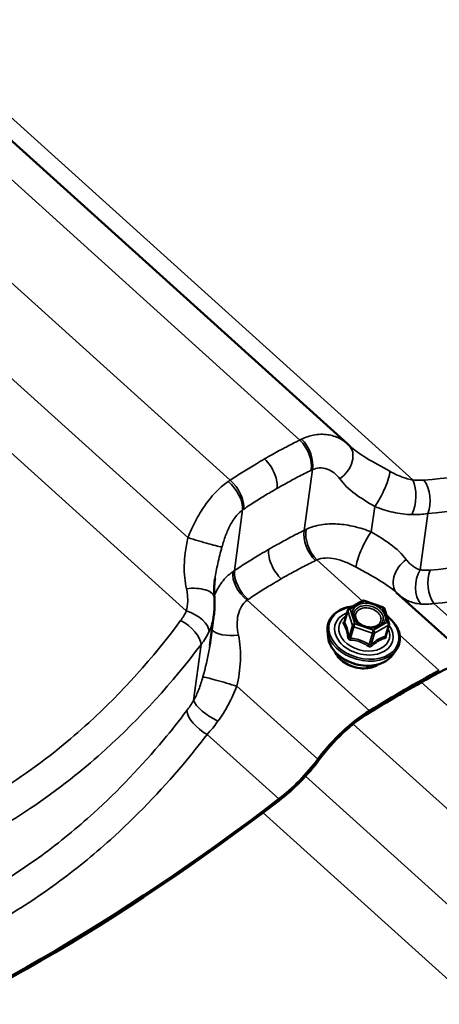
# Model space of a CAD drawing. Units: inches. Extents: x 0.6 to 33.4, y 0.6 to 21.4.
# Drawn here: x 27.1 to 27.5, y 17 to 17.8 of the extents above; entities that cross this region are included whole.
import ezdxf

# ---------------------------------------------------------------- set-up
doc = ezdxf.new("R2010")
doc.units = ezdxf.units.IN
doc.header["$LTSCALE"] = 2
doc.header["$MEASUREMENT"] = 0
doc.layers.add('Visible (ANSI)', color=7, linetype='Continuous', lineweight=50)
doc.layers.add('Visible Narrow (ANSI)', color=7, linetype='Continuous', lineweight=35)

msp = doc.modelspace()

# ---------------------------------------------------------------- linework, layer by layer
at = {"layer": 'Visible (ANSI)'}
for p, q in [((26.656817, 18.153946), (27.401025, 17.482584)), ((27.401958, 17.348765), (27.413225, 17.35527)), ((27.414716, 17.355412), (27.429743, 17.35019)), ((27.506673, 17.302459), (27.440483, 17.362171)), ((27.401126, 17.347697), (27.398454, 17.338272)), ((27.430867, 17.34904), (27.434627, 17.337313)), ((27.289334, 17.319265), (27.292664, 17.343991)), ((27.434644, 17.336273), (27.431973, 17.326847)), ((27.385232, 17.325669), (27.384718, 17.33072)), ((27.437121, 17.310962), (27.440208, 17.314992))]:
    msp.add_line(p, q, dxfattribs=at)
for centre, start, end in [((27.414125, 17.353712), 70.839699, 120), ((27.402858, 17.347206), 120, 164.175512), ((27.429153, 17.34849), 17.776565, 70.839699), ((27.432912, 17.336763), 344.175512, 17.776565)]:
    msp.add_arc(centre, 0.0018, start, end, dxfattribs=at)
for centre, major_axis, ratio, start_param, end_param in [((27.357079, 17.433932), (0.04404, 0.048567), 0.8644094, 6.2584391, 6.28541), ((27.460433, 17.251202), (0.044499, 0.049327), 0.399468, 6.2591942, 7.135885), ((27.239291, 16.549133), (-0.726009, -0.804784), 0.399468, 3.9942923, 4.0679422), ((27.239291, 16.549133), (0.72775, 0.806715), 0.399468, 0.8526997, 0.9263495), ((27.407459, 17.220617), (0.04624, 0.051257), 0.399468, 0.9263495, 1.8030403), ((27.407459, 17.220617), (-0.044499, -0.049327), 0.399468, 4.0679422, 4.944633), ((27.346321, 17.232973), (-0.047982, -0.053188), 0.399468, 1.134734, 1.8030403), ((27.346321, 17.232973), (0.04624, 0.051257), 0.399468, 4.2763267, 4.944633), ((27.360632, 17.798824), (-0.729492, -0.808645), 0.399468, 0.6443152, 1.134734), ((27.360632, 17.798824), (0.72775, 0.806715), 0.399468, 3.7859079, 4.2763267)]:
    msp.add_ellipse(centre, major_axis=major_axis, ratio=ratio, start_param=start_param, end_param=end_param, dxfattribs=at)
for points, knots in [([(27.402904, 17.480835), (27.402851, 17.480883), (27.402799, 17.480931), (27.402694, 17.481026), (27.402643, 17.481073), (27.402541, 17.481168), (27.40249, 17.481215), (27.40239, 17.481309), (27.40234, 17.481356), (27.402241, 17.481449), (27.402193, 17.481496), (27.402144, 17.481542)], [1.23409628, 1.23409628, 1.23409628, 1.23409628, 1.24582272, 1.24582272, 1.257549161, 1.257549161, 1.269275601, 1.269275601, 1.281002042, 1.281002042, 1.292728482, 1.292728482, 1.292728482, 1.292728482]), ([(27.293531, 17.373329), (27.293383, 17.37223), (27.293257, 17.37115), (27.29305, 17.369022), (27.292969, 17.367975), (27.292853, 17.365919), (27.292818, 17.364909), (27.292794, 17.362927), (27.292805, 17.361955), (27.292871, 17.360049), (27.292926, 17.359115), (27.293004, 17.358199)], [0.75793929, 0.75793929, 0.75793929, 0.75793929, 0.86474618, 0.86474618, 0.97155307, 0.97155307, 1.07835996, 1.07835996, 1.18516686, 1.18516686, 1.29197375, 1.29197375, 1.29197375, 1.29197375]), ([(27.293004, 17.358199), (27.293084, 17.357253), (27.293143, 17.356306), (27.293222, 17.35441), (27.29324, 17.353461), (27.293237, 17.351563), (27.293215, 17.350614), (27.293129, 17.348718), (27.293065, 17.34777), (27.292896, 17.345878), (27.292791, 17.344933), (27.292664, 17.343991)], [0, 0, 0, 0, 0.05634546, 0.05634546, 0.11269091, 0.11269091, 0.16903637, 0.16903637, 0.22538182, 0.22538182, 0.28172728, 0.28172728, 0.28172728, 0.28172728]), ([(27.384718, 17.33072), (27.384478, 17.333082), (27.384737, 17.335421), (27.386226, 17.339763), (27.387444, 17.341767), (27.390716, 17.345291), (27.392783, 17.346802), (27.397574, 17.349186), (27.40031, 17.350046), (27.403984, 17.350655), (27.404755, 17.350756), (27.405535, 17.350831)], [3.8318816, 3.8318816, 3.8318816, 3.8318816, 4.1457595, 4.1457595, 4.455971, 4.455971, 4.7715784, 4.7715784, 5.0931632, 5.0931632, 5.1768488, 5.1768488, 5.1768488, 5.1768488]), ([(27.426951, 17.335474), (27.426174, 17.334933), (27.425226, 17.334482), (27.423123, 17.333863), (27.421979, 17.333683), (27.419587, 17.333608), (27.418341, 17.333711), (27.415871, 17.334196), (27.414647, 17.334577), (27.412355, 17.335576), (27.411286, 17.336194), (27.409412, 17.337592), (27.408608, 17.338372), (27.407452, 17.339844), (27.407044, 17.340525), (27.406751, 17.3412)], [1.4928568, 1.4928568, 1.4928568, 1.4928568, 1.8116951, 1.8116951, 2.116872, 2.116872, 2.4205186, 2.4205186, 2.7246669, 2.7246669, 3.0287122, 3.0287122, 3.3323459, 3.3323459, 3.579792, 3.579792, 3.579792, 3.579792]), ([(27.432714, 17.343279), (27.434405, 17.342029), (27.435944, 17.340657), (27.439242, 17.337081), (27.440793, 17.334778), (27.442914, 17.330034), (27.443493, 17.327595), (27.443611, 17.322863), (27.44317, 17.320571), (27.441723, 17.317235), (27.441037, 17.316074), (27.440208, 17.314992)], [6.1645279, 6.1645279, 6.1645279, 6.1645279, 6.3882722, 6.3882722, 6.7114698, 6.7114698, 7.0311355, 7.0311355, 7.3437533, 7.3437533, 7.5239526, 7.5239526, 7.5239526, 7.5239526]), ([(27.437121, 17.310962), (27.43576, 17.309185), (27.434008, 17.307646), (27.429846, 17.305104), (27.42741, 17.304127), (27.422108, 17.302855), (27.419235, 17.302574), (27.413366, 17.302745), (27.410372, 17.303198), (27.404565, 17.304789), (27.401753, 17.305927), (27.396589, 17.308781), (27.394238, 17.310496), (27.390245, 17.314349), (27.3886, 17.316484), (27.386227, 17.320952), (27.385483, 17.323282), (27.385236, 17.325629), (27.385234, 17.325649), (27.385232, 17.325669)], [1.2407672, 1.2407672, 1.2407672, 1.2407672, 1.5479654, 1.5479654, 1.8685735, 1.8685735, 2.195739, 2.195739, 2.5240506, 2.5240506, 2.8523137, 2.8523137, 3.1806308, 3.1806308, 3.5079944, 3.5079944, 3.8291619, 3.8291619, 3.8318816, 3.8318816, 3.8318816, 3.8318816]), ([(27.425981, 17.303812), (27.42558, 17.303536), (27.425161, 17.303277), (27.423073, 17.302111), (27.421188, 17.301429), (27.417118, 17.30059), (27.41493, 17.300439), (27.410484, 17.300684), (27.408226, 17.301081), (27.403869, 17.302382), (27.40177, 17.303286), (27.39794, 17.305514), (27.396209, 17.306837), (27.393296, 17.309779), (27.392113, 17.311396), (27.391162, 17.313302), (27.39106, 17.313519), (27.390963, 17.313737)], [1.499676, 1.499676, 1.499676, 1.499676, 1.5842709, 1.5842709, 1.9055847, 1.9055847, 2.2305347, 2.2305347, 2.5559848, 2.5559848, 2.8813861, 2.8813861, 3.206835, 3.206835, 3.5315827, 3.5315827, 3.5729728, 3.5729728, 3.5729728, 3.5729728])]:
    msp.add_open_spline(points, degree=3, knots=knots, dxfattribs=at)
msp.add_open_spline([(27.398454, 17.338272), (27.398453, 17.338268), (27.398453, 17.338266), (27.398453, 17.338266)], degree=3, dxfattribs=at)
at = {"layer": 'Visible Narrow (ANSI)'}
for p, q in [((26.66938, 18.161199), (27.454053, 17.453333)), ((26.635322, 18.141536), (27.362295, 17.485722)), ((26.578754, 18.108876), (27.305727, 17.453062)), ((26.526538, 18.078729), (27.271565, 17.406629)), ((26.485532, 18.055055), (27.270205, 17.347188)), ((27.365854, 17.412478), (27.372485, 17.461725)), ((27.309286, 17.379818), (27.315917, 17.429065)), ((27.420304, 17.411182), (27.423083, 17.431824)), ((27.459971, 17.380499), (27.466114, 17.426122)), ((27.413015, 17.355149), (27.376063, 17.388484)), ((27.418869, 17.266177), (27.319494, 17.355825)), ((27.398533, 17.337917), (27.401143, 17.347122)), ((27.401143, 17.347122), (27.404902, 17.335396)), ((27.403202, 17.348422), (27.41447, 17.354927)), ((27.406962, 17.336695), (27.403202, 17.348422)), ((27.41447, 17.354927), (27.429497, 17.349706)), ((27.429497, 17.349706), (27.433257, 17.337979)), ((27.529198, 17.300725), (27.47111, 17.353128)), ((27.404902, 17.335396), (27.402293, 17.32619)), ((27.403519, 17.325085), (27.406128, 17.33429)), ((27.406128, 17.33429), (27.421155, 17.329069)), ((27.421989, 17.331474), (27.406962, 17.336695)), ((27.433257, 17.337979), (27.421989, 17.331474)), ((27.42287, 17.329153), (27.434138, 17.335658)), ((27.434138, 17.335658), (27.431528, 17.326452)), ((27.421155, 17.329069), (27.418546, 17.319863)), ((27.420261, 17.319947), (27.42287, 17.329153)), ((27.475437, 17.298837), (27.443281, 17.327846)), ((27.276123, 17.274354), (27.282266, 17.319978)), ((27.37689, 17.226795), (27.3113, 17.285965)), ((27.460849, 17.289258), (28.488427, 16.362263)), ((27.405623, 17.255387), (28.431859, 16.329603)), ((27.34535, 17.194581), (27.287262, 17.246983)), ((27.366899, 17.213069), (28.397697, 16.283169)), ((27.332512, 17.183423), (28.396337, 16.223729))]:
    msp.add_line(p, q, dxfattribs=at)
for centre, major_axis, ratio, start_param, end_param in [((27.357948, 17.471921), (-0.008836, 0.017942), 0.5864588, 3.821385, 5.2627713), ((27.359018, 17.472432), (0.008379, -0.01816), 0.6047011, 0.6948147, 2.1375769), ((27.388291, 17.467117), (0.013853, 0.014425), 0.7008809, 4.4663187, 6.2831853), ((27.425727, 17.44465), (-0.008823, -0.017948), 0.2123966, 0.8843021, 2.7320053), ((27.301408, 17.439171), (-0.011464, 0.016388), 0.5462058, 3.7335691, 5.1763312), ((27.302421, 17.439863), (0.011102, -0.016636), 0.5665073, 0.6042785, 2.0456649), ((27.446905, 17.438246), (0.001666, 0.01993), 0.4701018, 4.0453379, 5.6094862), ((27.455969, 17.438206), (0.001662, -0.019931), 0.5953194, 0.8707691, 2.3752116), ((27.379321, 17.401772), (-0.008829, 0.017945), 0.5850441, 0.6799543, 2.1213407), ((27.38041, 17.402285), (0.008241, -0.018223), 0.5727641, 3.8390801, 5.2818422), ((27.41766, 17.398356), (0.008823, 0.017948), 0.2123966, 0.8843021, 2.7320053), ((27.280421, 17.404839), (0.019157, -0.005747), 0.0464813, 4.2457823, 6.0934856), ((27.455096, 17.375889), (-0.013853, -0.014425), 0.7008809, 4.4663187, 6.2595847), ((27.323794, 17.369713), (0.01111, -0.01663), 0.567922, 3.7455193, 5.1869056), ((27.470116, 17.368415), (0.002822, 0.0198), 0.6910042, 1.0162616, 2.5804099), ((27.478257, 17.368215), (0.001646, -0.019932), 0.6048588, 4.0152122, 5.5196548), ((27.3228, 17.369024), (-0.011669, 0.016243), 0.5781428, 0.5831623, 2.0259244), ((27.273075, 17.356516), (0.019929, 0.001683), 0.4420029, 0, 1.6702981), ((27.414125, 17.353712), (-0.0009, 0.001559), 0.5773503, 5.2236144, 6.2831853), ((27.414125, 17.353712), (0.000591, 0.0017), 0.0572743, 0, 0.7941595), ((27.269924, 17.336065), (0.018316, -0.008032), 0.5267795, 0.218718, 1.7828663), ((27.414286, 17.329286), (0.027901, -0.007908), 0.7121039, 2.1104858, 7.3404576), ((27.402858, 17.347206), (-0.001732, 0.000491), 0.7121039, 0, 0.4419293), ((27.402858, 17.347206), (0.001714, 0.00055), 0.6346246, 1.1717578, 2.7425541), ((27.402858, 17.347206), (-0.0009, 0.001559), 0.5773503, 5.2236144, 6.2831853), ((27.429153, 17.34849), (0.000591, 0.0017), 0.0572743, 0, 0.7941595), ((27.429153, 17.34849), (0.001714, 0.00055), 0.6346246, 0, 1.1717578), ((27.265255, 17.328097), (0.015991, -0.012012), 0.4868093, 0.3926206, 1.8970632), ((27.414286, 17.329286), (-0.023398, 0.006632), 0.7121039, 5.5264049, 10.1815584), ((27.41451, 17.330076), (0.020306, -0.005755), 0.7121039, 2.5639699, 6.860808), ((27.30979, 17.336078), (-0.019929, -0.001683), 0.4420029, 0.3077563, 1.6702981), ((27.396819, 17.337833), (-0.00154, -0.000933), 0.8339677, 1.6196073, 2.5662239), ((27.397798, 17.340211), (0.001152, -0.001383), 0.3101999, 5.7702296, 5.7917009), ((27.406617, 17.335479), (-0.001714, -0.00055), 0.6346246, 4.3133504, 5.8841468), ((27.406617, 17.335479), (0.001732, -0.000491), 0.7121039, 3.583522, 4.6307195), ((27.406617, 17.335479), (0.000591, 0.0017), 0.0572743, 0.7941595, 2.3649558), ((27.421645, 17.330258), (-0.000591, -0.0017), 0.0572743, 3.9357522, 5.5065485), ((27.421645, 17.330258), (-0.0009, 0.001559), 0.5773503, 3.6528181, 5.2236144), ((27.425369, 17.3366), (0.000901, -0.001558), 0.5776744, 5.2231135, 6.1971011), ((27.432912, 17.336763), (0.001714, 0.00055), 0.6346246, 0, 1.1717578), ((27.432912, 17.336763), (0.0009, -0.001559), 0.5773503, 0.5112255, 2.0820218), ((27.432912, 17.336763), (0.001732, -0.000491), 0.7121039, 5.6779171, 6.2831853), ((27.414045, 17.328436), (0.02883, -0.008171), 0.7121039, 3.4168318, 6.0079461), ((27.412655, 17.323533), (0.026959, -0.007641), 0.7121039, 3.4168318, 6.0079461), ((27.400578, 17.326106), (0.001773, 0.000308), 0.3642699, 5.0082856, 5.9549023), ((27.403029, 17.323896), (-0.000163, -0.001793), 0.2889188, 1.3753298, 2.3219464), ((27.421645, 17.330258), (0.001732, -0.000491), 0.7121039, 4.6307195, 5.6779171), ((27.432754, 17.325347), (-0.000468, 0.001738), 0.7798977, 0.6921874, 1.638804), ((27.433733, 17.327725), (-0.001773, -0.000308), 0.3642699, 0.3150206, 0.6183336), ((27.418056, 17.318674), (0.000974, 0.001514), 0.180779, 0.7915681, 1.7381848), ((27.421486, 17.318842), (0.001152, -0.001383), 0.3101999, 3.5752536, 4.5218703), ((27.410648, 17.316452), (-0.020445, 0.005795), 0.7121039, 0.5705152, 2.5710775), ((27.302444, 17.287755), (-0.019157, 0.005747), 0.0464813, 4.2457823, 6.0934856), ((27.293135, 17.266235), (-0.016951, 0.010615), 0.3058771, 0.3586802, 1.9228285), ((27.287543, 17.258107), (-0.015924, 0.012101), 0.4772699, 0.3976907, 1.9021333)]:
    msp.add_ellipse(centre, major_axis=major_axis, ratio=ratio, start_param=start_param, end_param=end_param, dxfattribs=at)
msp.add_ellipse((27.41823, 17.343201), major_axis=(0.013239, -0.003752), ratio=0.7121039, dxfattribs=at)
for points, knots in [([(27.822515, 17.660817), (27.799973, 17.630484), (27.775032, 17.602575), (27.740285, 17.570851), (27.732315, 17.564001), (27.704273, 17.541355), (27.683309, 17.526925), (27.66155, 17.514369), (27.652976, 17.509421), (27.64428, 17.504763), (27.612837, 17.48918), (27.589375, 17.479871), (27.532126, 17.462378), (27.49777, 17.456008), (27.463, 17.453251)], [0, 0, 0, 0, 3.3558383, 3.3558383, 4.3279741, 4.3279741, 6.7116767, 6.7116767, 6.7116767, 7.650952, 7.650952, 10.067515, 10.067515, 13.4233534, 13.4233534, 13.4233534, 13.4233534]), ([(27.466114, 17.426122), (27.50206, 17.429278), (27.537605, 17.436116), (27.596886, 17.454531), (27.621196, 17.464261), (27.6538, 17.480472), (27.66282, 17.485311), (27.671715, 17.490445), (27.69429, 17.503472), (27.716058, 17.518404), (27.745199, 17.541788), (27.753485, 17.548857), (27.789621, 17.581572), (27.815597, 17.610298), (27.839113, 17.641473)], [-13.4233534, -13.4233534, -13.4233534, -13.4233534, -10.067515, -10.067515, -7.650952, -7.650952, -6.7116767, -6.7116767, -6.7116767, -4.3279741, -4.3279741, -3.3558383, -3.3558383, 0, 0, 0, 0]), ([(27.827472, 17.587815), (27.821336, 17.579707), (27.81504, 17.57177), (27.790842, 17.542718), (27.771918, 17.522868), (27.738405, 17.492487), (27.724368, 17.481005), (27.695364, 17.459739), (27.680413, 17.449971), (27.665106, 17.441136), (27.649799, 17.432301), (27.634138, 17.424397), (27.60214, 17.410453), (27.585822, 17.404426), (27.536235, 17.389227), (27.502257, 17.382925), (27.467957, 17.38025)], [0, 0, 0, 0, 0.8947171, 0.8947171, 3.3559386, 3.3559386, 5.0339078, 5.0339078, 6.7118771, 6.7118771, 6.7118771, 8.3898464, 8.3898464, 10.0678157, 10.0678157, 13.4237542, 13.4237542, 13.4237542, 13.4237542]), ([(27.47111, 17.353128), (27.506572, 17.356199), (27.54173, 17.362968), (27.593079, 17.378969), (27.609985, 17.385281), (27.643151, 17.399826), (27.65939, 17.408046), (27.675272, 17.417212), (27.691154, 17.426379), (27.706674, 17.436493), (27.736798, 17.458479), (27.751386, 17.470333), (27.786235, 17.501663), (27.805933, 17.522104), (27.831146, 17.551985), (27.83771, 17.560145), (27.844108, 17.568479)], [-13.4237542, -13.4237542, -13.4237542, -13.4237542, -10.0678157, -10.0678157, -8.3898464, -8.3898464, -6.7118771, -6.7118771, -6.7118771, -5.0339078, -5.0339078, -3.3559386, -3.3559386, -0.8947171, -0.8947171, 0, 0, 0, 0]), ([(27.362295, 17.485722), (27.358575, 17.483886), (27.354872, 17.482001), (27.347502, 17.478131), (27.343835, 17.476146), (27.340188, 17.474113), (27.337988, 17.472886), (27.335795, 17.471642), (27.333609, 17.47038)], [0, 0, 0, 0, 0.38321439, 0.38321439, 0.76642879, 0.76642879, 0.76642879, 0.99764512, 0.99764512, 0.99764512, 0.99764512]), ([(27.363784, 17.486457), (27.363537, 17.486338), (27.363289, 17.486218), (27.362793, 17.485973), (27.362544, 17.485849), (27.362295, 17.485722)], [0, 0, 0, 0, 0.018745534, 0.018745534, 0.037491067, 0.037491067, 0.037491067, 0.037491067]), ([(27.401025, 17.482584), (27.398987, 17.484422), (27.396685, 17.485993), (27.391344, 17.488634), (27.388266, 17.489607), (27.384977, 17.490086), (27.381301, 17.490621), (27.377362, 17.490522), (27.370207, 17.489072), (27.36697, 17.487982), (27.363784, 17.486457)], [0.0321809, 0.0321809, 0.0321809, 0.0321809, 0.2737208, 0.2737208, 0.5474415, 0.5474415, 0.5474415, 0.8534078, 0.8534078, 1.094883, 1.094883, 1.094883, 1.094883]), ([(27.435339, 17.460367), (27.428597, 17.464093), (27.422077, 17.467626), (27.411207, 17.474279), (27.406618, 17.477492), (27.402905, 17.480835)], [0, 0, 0, 0, 0.6431759, 0.6431759, 1.2340963, 1.2340963, 1.2340963, 1.2340963]), ([(27.333609, 17.47038), (27.331423, 17.469118), (27.329244, 17.467838), (27.327072, 17.46654), (27.323473, 17.46439), (27.319894, 17.462191), (27.312778, 17.457698), (27.309241, 17.455403), (27.305727, 17.453062)], [0.53521246, 0.53521246, 0.53521246, 0.53521246, 0.76642879, 0.76642879, 0.76642879, 1.14964318, 1.14964318, 1.53285758, 1.53285758, 1.53285758, 1.53285758]), ([(27.333609, 17.47038), (27.335381, 17.468781), (27.33704, 17.466853), (27.339941, 17.462558), (27.341157, 17.460232), (27.342841, 17.455845), (27.343384, 17.453828), (27.343965, 17.449949), (27.344, 17.448114), (27.343777, 17.446458)], [0, 0, 0, 0, 0.19844739, 0.19844739, 0.39689478, 0.39689478, 0.56518525, 0.56518525, 0.73347572, 0.73347572, 0.73347572, 0.73347572]), ([(27.343777, 17.446458), (27.345884, 17.447674), (27.347998, 17.448873), (27.350119, 17.450055), (27.353635, 17.452013), (27.35717, 17.453924), (27.364276, 17.457648), (27.367847, 17.459461), (27.371435, 17.461225)], [-0.99764512, -0.99764512, -0.99764512, -0.99764512, -0.76642879, -0.76642879, -0.76642879, -0.38321439, -0.38321439, 0, 0, 0, 0]), ([(27.371435, 17.461225), (27.37161, 17.461312), (27.371785, 17.461396), (27.372136, 17.461563), (27.372311, 17.461645), (27.372485, 17.461725)], [-0.037491067, -0.037491067, -0.037491067, -0.037491067, -0.018745534, -0.018745534, 0, 0, 0, 0]), ([(27.372485, 17.461725), (27.374257, 17.462507), (27.376082, 17.462962), (27.380165, 17.463261), (27.382449, 17.46291), (27.384609, 17.462118), (27.386541, 17.461409), (27.388373, 17.460358), (27.391784, 17.457668), (27.393352, 17.456032), (27.394722, 17.454186)], [-1.094883, -1.094883, -1.094883, -1.094883, -0.8534078, -0.8534078, -0.5474415, -0.5474415, -0.5474415, -0.2737208, -0.2737208, 0, 0, 0, 0]), ([(27.454053, 17.453333), (27.452561, 17.453571), (27.451038, 17.453911), (27.447953, 17.454773), (27.446392, 17.455295), (27.444827, 17.455894), (27.443262, 17.456493), (27.441682, 17.457173), (27.438513, 17.458673), (27.436923, 17.459492), (27.435339, 17.460367)], [0, 0, 0, 0, 0.15117481, 0.15117481, 0.30234962, 0.30234962, 0.30234962, 0.45352444, 0.45352444, 0.60469925, 0.60469925, 0.60469925, 0.60469925]), ([(27.304283, 17.452104), (27.301181, 17.449998), (27.298151, 17.447471), (27.291685, 17.441056), (27.288292, 17.436923), (27.285223, 17.432493), (27.282478, 17.428531), (27.279988, 17.424343), (27.275436, 17.415633), (27.273389, 17.411131), (27.271565, 17.406629)], [0, 0, 0, 0, 0.2414752, 0.2414752, 0.5474415, 0.5474415, 0.5474415, 0.8211623, 0.8211623, 1.094883, 1.094883, 1.094883, 1.094883]), ([(27.305727, 17.453062), (27.305486, 17.452906), (27.305246, 17.452748), (27.304765, 17.452429), (27.304524, 17.452267), (27.304283, 17.452104)], [0, 0, 0, 0, 0.018745534, 0.018745534, 0.037491067, 0.037491067, 0.037491067, 0.037491067]), ([(27.394722, 17.454186), (27.397972, 17.449805), (27.402203, 17.44583), (27.411879, 17.43857), (27.417415, 17.435176), (27.423083, 17.431824)], [-1.2927285, -1.2927285, -1.2927285, -1.2927285, -0.6431759, -0.6431759, 0, 0, 0, 0]), ([(27.463, 17.453251), (27.461588, 17.453139), (27.460129, 17.45309), (27.457139, 17.453118), (27.455607, 17.453195), (27.454053, 17.453333)], [0, 0, 0, 0, 0.13629256, 0.13629256, 0.27258511, 0.27258511, 0.27258511, 0.27258511]), ([(27.316911, 17.429746), (27.320296, 17.432008), (27.323704, 17.434223), (27.33056, 17.43856), (27.334008, 17.440682), (27.337477, 17.442756), (27.33957, 17.444007), (27.34167, 17.445241), (27.343777, 17.446458)], [-1.53285758, -1.53285758, -1.53285758, -1.53285758, -1.14964318, -1.14964318, -0.76642879, -0.76642879, -0.76642879, -0.53521246, -0.53521246, -0.53521246, -0.53521246]), ([(27.299184, 17.399027), (27.300047, 17.402162), (27.301025, 17.405268), (27.303246, 17.41121), (27.304481, 17.414032), (27.305872, 17.416659), (27.307427, 17.419596), (27.309181, 17.422278), (27.312599, 17.42631), (27.314225, 17.427847), (27.315917, 17.429065)], [-1.094883, -1.094883, -1.094883, -1.094883, -0.8211623, -0.8211623, -0.5474415, -0.5474415, -0.5474415, -0.2414752, -0.2414752, 0, 0, 0, 0]), ([(27.315917, 17.429065), (27.316083, 17.429182), (27.316248, 17.429296), (27.31658, 17.429523), (27.316746, 17.429635), (27.316911, 17.429746)], [-0.037491067, -0.037491067, -0.037491067, -0.037491067, -0.018745534, -0.018745534, 0, 0, 0, 0]), ([(27.423083, 17.431824), (27.425563, 17.430846), (27.428068, 17.429959), (27.4331, 17.428392), (27.435625, 17.427714), (27.438147, 17.427154), (27.440668, 17.426594), (27.4432, 17.426149), (27.448245, 17.425522), (27.450756, 17.425339), (27.453235, 17.4253)], [-0.60469925, -0.60469925, -0.60469925, -0.60469925, -0.45352444, -0.45352444, -0.30234962, -0.30234962, -0.30234962, -0.15117481, -0.15117481, 0, 0, 0, 0]), ([(27.453235, 17.4253), (27.45547, 17.425264), (27.457673, 17.425315), (27.461977, 17.425589), (27.464079, 17.425813), (27.466114, 17.426122)], [-0.27258511, -0.27258511, -0.27258511, -0.27258511, -0.13629256, -0.13629256, 0, 0, 0, 0]), ([(27.365854, 17.412478), (27.362145, 17.41065), (27.358454, 17.408773), (27.351111, 17.404922), (27.347459, 17.402948), (27.343827, 17.400925), (27.341589, 17.399679), (27.339358, 17.398413), (27.337135, 17.39713)], [0, 0, 0, 0, 0.38123831, 0.38123831, 0.76247663, 0.76247663, 0.76247663, 0.99751879, 0.99751879, 0.99751879, 0.99751879]), ([(27.367389, 17.413221), (27.36713, 17.4131), (27.366873, 17.412978), (27.366361, 17.412731), (27.366107, 17.412605), (27.365854, 17.412478)], [0, 0, 0, 0, 0.018745534, 0.018745534, 0.037491067, 0.037491067, 0.037491067, 0.037491067]), ([(27.420304, 17.411182), (27.415813, 17.412952), (27.411234, 17.414429), (27.402085, 17.416619), (27.397498, 17.417338), (27.392958, 17.417602), (27.388417, 17.417866), (27.383964, 17.417673), (27.375325, 17.416235), (27.371174, 17.41498), (27.367389, 17.413221)], [0, 0, 0, 0, 0.2737626, 0.2737626, 0.5475252, 0.5475252, 0.5475252, 0.8212878, 0.8212878, 1.0950504, 1.0950504, 1.0950504, 1.0950504]), ([(27.448665, 17.38882), (27.445274, 17.39339), (27.44081, 17.39752), (27.431021, 17.404735), (27.425723, 17.407976), (27.420304, 17.411182)], [0, 0, 0, 0, 0.6776581, 0.6776581, 1.292689, 1.292689, 1.292689, 1.292689]), ([(27.271565, 17.406629), (27.270716, 17.402556), (27.269962, 17.39837), (27.268579, 17.387389), (27.268318, 17.380599), (27.269255, 17.370935), (27.269715, 17.368002), (27.270355, 17.365114)], [0, 0, 0, 0, 0.3911184, 0.3911184, 1.0169078, 1.0169078, 1.2919737, 1.2919737, 1.2919737, 1.2919737]), ([(27.293534, 17.373339), (27.294073, 17.377329), (27.294841, 17.38142), (27.296774, 17.390037), (27.297951, 17.394548), (27.299184, 17.399027)], [-0.75793929, -0.75793929, -0.75793929, -0.75793929, -0.39111838, -0.39111838, 0, 0, 0, 0]), ([(27.337135, 17.39713), (27.334912, 17.395847), (27.332698, 17.394545), (27.330491, 17.393226), (27.326912, 17.391085), (27.323355, 17.388897), (27.316286, 17.384428), (27.312774, 17.382146), (27.309286, 17.379818)], [0.52743447, 0.52743447, 0.52743447, 0.52743447, 0.76247663, 0.76247663, 0.76247663, 1.14371494, 1.14371494, 1.52495325, 1.52495325, 1.52495325, 1.52495325]), ([(27.337135, 17.39713), (27.336872, 17.395177), (27.336968, 17.392978), (27.337865, 17.388336), (27.338658, 17.385936), (27.340679, 17.381608), (27.341808, 17.379692), (27.344377, 17.376158), (27.3458, 17.374564), (27.347303, 17.373208)], [0, 0, 0, 0, 0.19844739, 0.19844739, 0.39689478, 0.39689478, 0.56518525, 0.56518525, 0.73347572, 0.73347572, 0.73347572, 0.73347572]), ([(27.347303, 17.373208), (27.349446, 17.374445), (27.351596, 17.375664), (27.353754, 17.376865), (27.357255, 17.378813), (27.360776, 17.380714), (27.367856, 17.38442), (27.371415, 17.386225), (27.374993, 17.387981)], [-0.99751879, -0.99751879, -0.99751879, -0.99751879, -0.76247663, -0.76247663, -0.76247663, -0.38123831, -0.38123831, 0, 0, 0, 0]), ([(27.374993, 17.387981), (27.375169, 17.388068), (27.375346, 17.388153), (27.375703, 17.38832), (27.375882, 17.388403), (27.376063, 17.388484)], [-0.037491067, -0.037491067, -0.037491067, -0.037491067, -0.018745534, -0.018745534, 0, 0, 0, 0]), ([(27.376063, 17.388484), (27.378183, 17.38939), (27.380565, 17.389911), (27.385624, 17.390176), (27.388279, 17.389931), (27.391027, 17.389362), (27.393776, 17.388794), (27.396594, 17.387907), (27.40229, 17.385625), (27.405179, 17.384225), (27.408048, 17.382639)], [-1.0950504, -1.0950504, -1.0950504, -1.0950504, -0.8212878, -0.8212878, -0.5475252, -0.5475252, -0.5475252, -0.2737626, -0.2737626, 0, 0, 0, 0]), ([(27.459971, 17.380499), (27.458891, 17.380808), (27.45783, 17.381228), (27.455774, 17.38227), (27.454778, 17.38289), (27.453826, 17.383597), (27.452874, 17.384304), (27.451964, 17.385098), (27.450236, 17.386847), (27.449421, 17.3878), (27.448665, 17.38882)], [0, 0, 0, 0, 0.15116548, 0.15116548, 0.30233096, 0.30233096, 0.30233096, 0.45349643, 0.45349643, 0.60466191, 0.60466191, 0.60466191, 0.60466191]), ([(27.309286, 17.379818), (27.309049, 17.379663), (27.308814, 17.379506), (27.308349, 17.379189), (27.308118, 17.379029), (27.307889, 17.378868)], [0, 0, 0, 0, 0.018745534, 0.018745534, 0.037491067, 0.037491067, 0.037491067, 0.037491067]), ([(27.408048, 17.382639), (27.414495, 17.379076), (27.420737, 17.375691), (27.431734, 17.369034), (27.436591, 17.365673), (27.440482, 17.36217)], [-1.292689, -1.292689, -1.292689, -1.292689, -0.6776581, -0.6776581, -0.0586294, -0.0586294, -0.0586294, -0.0586294]), ([(27.467957, 17.38025), (27.466565, 17.380141), (27.465195, 17.380108), (27.462526, 17.380191), (27.461226, 17.380309), (27.459971, 17.380499)], [0, 0, 0, 0, 0.13629256, 0.13629256, 0.27258511, 0.27258511, 0.27258511, 0.27258511]), ([(27.307889, 17.378868), (27.304543, 17.37651), (27.301569, 17.373651), (27.296618, 17.367244), (27.294647, 17.363727), (27.293156, 17.359982), (27.293075, 17.359778), (27.292996, 17.359574), (27.292918, 17.359369)], [0, 0, 0, 0, 0.27376261, 0.27376261, 0.54752522, 0.54752522, 0.54752522, 0.56241901, 0.56241901, 0.56241901, 0.56241901]), ([(27.320469, 17.356502), (27.323829, 17.358751), (27.327212, 17.360954), (27.334023, 17.365268), (27.337451, 17.367379), (27.3409, 17.369444), (27.343027, 17.370716), (27.345161, 17.371971), (27.347303, 17.373208)], [-1.52495325, -1.52495325, -1.52495325, -1.52495325, -1.14371494, -1.14371494, -0.76247663, -0.76247663, -0.76247663, -0.52743447, -0.52743447, -0.52743447, -0.52743447]), ([(27.270355, 17.365114), (27.270707, 17.363526), (27.27097, 17.361942), (27.271316, 17.358812), (27.271398, 17.357268), (27.271388, 17.355759), (27.271379, 17.35425), (27.271277, 17.352768), (27.270883, 17.349899), (27.270592, 17.348511), (27.270205, 17.347188)], [0, 0, 0, 0, 0.15117481, 0.15117481, 0.30234962, 0.30234962, 0.30234962, 0.45352444, 0.45352444, 0.60469925, 0.60469925, 0.60469925, 0.60469925]), ([(27.31251, 17.32748), (27.311873, 17.330355), (27.311526, 17.333222), (27.311436, 17.338741), (27.311692, 17.341403), (27.312264, 17.343889), (27.312837, 17.346374), (27.313721, 17.348663), (27.316146, 17.352718), (27.317688, 17.354463), (27.319494, 17.355825)], [-1.0950504, -1.0950504, -1.0950504, -1.0950504, -0.8212878, -0.8212878, -0.5475252, -0.5475252, -0.5475252, -0.2737626, -0.2737626, 0, 0, 0, 0]), ([(27.319494, 17.355825), (27.319654, 17.35594), (27.319815, 17.356054), (27.32014, 17.35628), (27.320304, 17.356391), (27.320469, 17.356502)], [-0.037491067, -0.037491067, -0.037491067, -0.037491067, -0.018745534, -0.018745534, 0, 0, 0, 0]), ([(27.443538, 17.359414), (27.444187, 17.358887), (27.444857, 17.358386), (27.446972, 17.356941), (27.44848, 17.356088), (27.450067, 17.355365), (27.451654, 17.354642), (27.453325, 17.354046), (27.456796, 17.353145), (27.458598, 17.352839), (27.460446, 17.35269)], [-0.52698508, -0.52698508, -0.52698508, -0.52698508, -0.45349643, -0.45349643, -0.30233096, -0.30233096, -0.30233096, -0.15116548, -0.15116548, 0, 0, 0, 0]), ([(27.270205, 17.347188), (27.269615, 17.345812), (27.26894, 17.344461), (27.267424, 17.341831), (27.266584, 17.340553), (27.265668, 17.339321)], [0, 0, 0, 0, 0.13629256, 0.13629256, 0.27258511, 0.27258511, 0.27258511, 0.27258511]), ([(27.42695, 17.335475), (27.427655, 17.335967), (27.428258, 17.336547), (27.429561, 17.33832), (27.429991, 17.339669), (27.429926, 17.342594), (27.429351, 17.344181), (27.427161, 17.347212), (27.425467, 17.348615), (27.421877, 17.350461), (27.420057, 17.351044), (27.416324, 17.351591), (27.414392, 17.351524), (27.411615, 17.350865), (27.410628, 17.350481), (27.409769, 17.349985), (27.409215, 17.349665), (27.408708, 17.349295), (27.407552, 17.348227), (27.407006, 17.347473), (27.406219, 17.345687), (27.406049, 17.344642), (27.406204, 17.342785), (27.406411, 17.341987), (27.40675, 17.341204)], [-0.8151095, -0.8151095, -0.8151095, -0.8151095, -0.7441426, -0.7441426, -0.6175159, -0.6175159, -0.4799833, -0.4799833, -0.3306097, -0.3306097, -0.2087287, -0.2087287, -0.0802803, -0.0802803, 0, 0, 0, 0.0517783, 0.0517783, 0.1346235, 0.1346235, 0.2306045, 0.2306045, 0.3011276, 0.3011276, 0.3011276, 0.3011276]), ([(27.425024, 17.335384), (27.423976, 17.334777), (27.422696, 17.334363), (27.419646, 17.333966), (27.417792, 17.334098), (27.414405, 17.335002), (27.412871, 17.335708), (27.410344, 17.337475), (27.40934, 17.3385), (27.407996, 17.340623), (27.407615, 17.341702), (27.407449, 17.343686), (27.407597, 17.344592), (27.408279, 17.346141), (27.408752, 17.346795), (27.409755, 17.347721), (27.410195, 17.348042), (27.410675, 17.348319), (27.41142, 17.348749), (27.412276, 17.349083), (27.414685, 17.349654), (27.41636, 17.349713), (27.419597, 17.349238), (27.421176, 17.348732), (27.424289, 17.347131), (27.425759, 17.345914), (27.427658, 17.343285), (27.428156, 17.341909), (27.428213, 17.339373), (27.42784, 17.338202), (27.426592, 17.336505), (27.425875, 17.335876), (27.425024, 17.335384)], [-0.8356439, -0.8356439, -0.8356439, -0.8356439, -0.7228785, -0.7228785, -0.5843537, -0.5843537, -0.4580668, -0.4580668, -0.3396703, -0.3396703, -0.2306045, -0.2306045, -0.1346235, -0.1346235, -0.0517783, -0.0517783, 0, 0, 0, 0.0802803, 0.0802803, 0.2087287, 0.2087287, 0.3306097, 0.3306097, 0.4799833, 0.4799833, 0.6175159, 0.6175159, 0.7441426, 0.7441426, 0.8356439, 0.8356439, 0.8356439, 0.8356439]), ([(27.460446, 17.35269), (27.462112, 17.352556), (27.463842, 17.352524), (27.467406, 17.35267), (27.469239, 17.352847), (27.47111, 17.353128)], [-0.27258511, -0.27258511, -0.27258511, -0.27258511, -0.13629256, -0.13629256, 0, 0, 0, 0]), ([(27.265668, 17.339321), (27.243126, 17.308989), (27.218185, 17.281079), (27.183439, 17.249355), (27.175468, 17.242505), (27.147426, 17.21986), (27.126462, 17.205429), (27.104704, 17.192873), (27.09613, 17.187926), (27.087433, 17.183267), (27.05599, 17.167684), (27.032528, 17.158376), (26.97528, 17.140882), (26.940924, 17.134512), (26.906154, 17.131755)], [0, 0, 0, 0, 3.3558383, 3.3558383, 4.3279741, 4.3279741, 6.7116767, 6.7116767, 6.7116767, 7.650952, 7.650952, 10.067515, 10.067515, 13.4233534, 13.4233534, 13.4233534, 13.4233534]), ([(27.288721, 17.330318), (27.289653, 17.332326), (27.290437, 17.334411), (27.291708, 17.338685), (27.292195, 17.340873), (27.292533, 17.343084), (27.292579, 17.343386), (27.292623, 17.343688), (27.292664, 17.343991)], [-0.60469925, -0.60469925, -0.60469925, -0.60469925, -0.45352444, -0.45352444, -0.30234962, -0.30234962, -0.30234962, -0.28172728, -0.28172728, -0.28172728, -0.28172728]), ([(27.398591, 17.33883), (27.398382, 17.338662), (27.398193, 17.338483), (27.3978, 17.338026), (27.397634, 17.337743), (27.397499, 17.337269), (27.397492, 17.337075), (27.397562, 17.33679), (27.397608, 17.336688), (27.39767, 17.336596)], [-0.097231966, -0.097231966, -0.097231966, -0.097231966, -0.074882683, -0.074882683, -0.041601491, -0.041601491, -0.016000573, -0.016000573, 0, 0, 0, 0]), ([(27.39767, 17.336596), (27.397901, 17.336256), (27.398127, 17.335892), (27.398891, 17.334537), (27.399391, 17.333402), (27.399816, 17.332077), (27.400241, 17.330751), (27.40059, 17.329236), (27.400996, 17.326945), (27.401103, 17.326267), (27.401203, 17.325578)], [-0.79389075, -0.79389075, -0.79389075, -0.79389075, -0.73452768, -0.73452768, -0.58748351, -0.58748351, -0.58748351, -0.44043934, -0.44043934, -0.38107627, -0.38107627, -0.38107627, -0.38107627]), ([(27.398533, 17.337917), (27.398497, 17.337943), (27.398469, 17.337977), (27.398426, 17.338086), (27.398426, 17.33817), (27.398454, 17.338272)], [0, 0, 0, 0, 0.016000573, 0.016000573, 0.04112998, 0.04112998, 0.04112998, 0.04112998]), ([(27.402293, 17.32619), (27.402169, 17.326905), (27.402037, 17.327612), (27.401549, 17.330011), (27.401148, 17.331618), (27.400692, 17.333038), (27.400237, 17.334458), (27.399729, 17.335687), (27.398977, 17.337155), (27.398756, 17.337549), (27.398533, 17.337917)], [0.38107627, 0.38107627, 0.38107627, 0.38107627, 0.44043934, 0.44043934, 0.58748351, 0.58748351, 0.58748351, 0.73452768, 0.73452768, 0.79389075, 0.79389075, 0.79389075, 0.79389075]), ([(27.282266, 17.319978), (27.283568, 17.321595), (27.284763, 17.323275), (27.28692, 17.326731), (27.287882, 17.328507), (27.288721, 17.330318)], [-0.27258511, -0.27258511, -0.27258511, -0.27258511, -0.13629256, -0.13629256, 0, 0, 0, 0]), ([(27.3113, 17.285965), (27.312709, 17.292725), (27.31384, 17.299783), (27.314487, 17.313698), (27.314008, 17.320722), (27.31251, 17.32748)], [-1.2927286, -1.2927286, -1.2927286, -1.2927286, -0.6435087, -0.6435087, 0, 0, 0, 0]), ([(27.401203, 17.325578), (27.40124, 17.325319), (27.401313, 17.325068), (27.401584, 17.324494), (27.401829, 17.324194), (27.402375, 17.323797), (27.402646, 17.323671), (27.403122, 17.323543), (27.403313, 17.323513), (27.403505, 17.323501)], [-0.097231966, -0.097231966, -0.097231966, -0.097231966, -0.074882683, -0.074882683, -0.041601491, -0.041601491, -0.016000573, -0.016000573, 0, 0, 0, 0]), ([(27.403519, 17.325085), (27.403412, 17.32507), (27.403306, 17.325068), (27.403045, 17.325098), (27.402898, 17.32515), (27.402605, 17.325348), (27.402477, 17.325518), (27.402341, 17.325866), (27.402307, 17.326023), (27.402293, 17.32619)], [0, 0, 0, 0, 0.016000573, 0.016000573, 0.041601491, 0.041601491, 0.074882683, 0.074882683, 0.097231966, 0.097231966, 0.097231966, 0.097231966]), ([(27.403505, 17.323501), (27.404219, 17.323457), (27.404935, 17.323392), (27.407416, 17.323079), (27.409174, 17.322693), (27.410872, 17.322102), (27.412571, 17.321512), (27.414209, 17.320718), (27.4164, 17.319408), (27.417019, 17.319009), (27.417624, 17.318596)], [-0.79389075, -0.79389075, -0.79389075, -0.79389075, -0.73452768, -0.73452768, -0.58748351, -0.58748351, -0.58748351, -0.44043934, -0.44043934, -0.38107627, -0.38107627, -0.38107627, -0.38107627]), ([(27.418546, 17.319863), (27.417901, 17.320278), (27.41724, 17.32068), (27.414895, 17.322006), (27.413131, 17.322826), (27.411311, 17.323459), (27.409492, 17.324091), (27.407621, 17.324533), (27.405012, 17.324929), (27.404262, 17.325017), (27.403519, 17.325085)], [0.38107627, 0.38107627, 0.38107627, 0.38107627, 0.44043934, 0.44043934, 0.58748351, 0.58748351, 0.58748351, 0.73452768, 0.73452768, 0.79389075, 0.79389075, 0.79389075, 0.79389075]), ([(27.431528, 17.326452), (27.431056, 17.326325), (27.430573, 17.326177), (27.428851, 17.325571), (27.427538, 17.324972), (27.426174, 17.324184), (27.424809, 17.323397), (27.423389, 17.322418), (27.421404, 17.320883), (27.420832, 17.320422), (27.420261, 17.319947)], [0.38063897, 0.38063897, 0.38063897, 0.38063897, 0.43999117, 0.43999117, 0.58703534, 0.58703534, 0.58703534, 0.73407951, 0.73407951, 0.79343171, 0.79343171, 0.79343171, 0.79343171]), ([(27.420847, 17.318753), (27.42138, 17.319224), (27.421913, 17.319677), (27.423759, 17.321182), (27.425074, 17.322123), (27.426347, 17.322858), (27.427621, 17.323594), (27.42886, 17.324127), (27.430509, 17.324641), (27.430975, 17.324763), (27.431433, 17.324865)], [-0.79343171, -0.79343171, -0.79343171, -0.79343171, -0.73407951, -0.73407951, -0.58703534, -0.58703534, -0.58703534, -0.43999117, -0.43999117, -0.38063897, -0.38063897, -0.38063897, -0.38063897]), ([(27.431433, 17.324865), (27.431605, 17.324903), (27.431763, 17.324975), (27.432103, 17.325242), (27.432256, 17.325481), (27.432407, 17.32601), (27.432432, 17.326271), (27.432412, 17.32673), (27.432389, 17.326914), (27.432353, 17.327099)], [-0.097231966, -0.097231966, -0.097231966, -0.097231966, -0.074882683, -0.074882683, -0.041601491, -0.041601491, -0.016000573, -0.016000573, 0, 0, 0, 0]), ([(27.431973, 17.326847), (27.431972, 17.326845), (27.431971, 17.326842), (27.431922, 17.326674), (27.431845, 17.326557), (27.431682, 17.326458), (27.431608, 17.326443), (27.431528, 17.326452)], [0.04112998, 0.04112998, 0.04112998, 0.04112998, 0.041601491, 0.041601491, 0.074882683, 0.074882683, 0.097231966, 0.097231966, 0.097231966, 0.097231966]), ([(26.909267, 17.104627), (26.945214, 17.107782), (26.980758, 17.11462), (27.040039, 17.133035), (27.064349, 17.142765), (27.096953, 17.158977), (27.105973, 17.163816), (27.114868, 17.168949), (27.137443, 17.181976), (27.159211, 17.196908), (27.188352, 17.220293), (27.196638, 17.227362), (27.232774, 17.260077), (27.25875, 17.288803), (27.282266, 17.319978)], [-13.4233534, -13.4233534, -13.4233534, -13.4233534, -10.067515, -10.067515, -7.650952, -7.650952, -6.7116767, -6.7116767, -6.7116767, -4.3279741, -4.3279741, -3.3558383, -3.3558383, 0, 0, 0, 0]), ([(27.289332, 17.319264), (27.289171, 17.318061), (27.288989, 17.316851), (27.287604, 17.3085), (27.285727, 17.301002), (27.283681, 17.293566)], [0.53286676, 0.53286676, 0.53286676, 0.53286676, 0.64350866, 0.64350866, 1.29272856, 1.29272856, 1.29272856, 1.29272856]), ([(27.417624, 17.318596), (27.417852, 17.31844), (27.418098, 17.318315), (27.418735, 17.318102), (27.41914, 17.318063), (27.419829, 17.318168), (27.420116, 17.318269), (27.420547, 17.318514), (27.420703, 17.318626), (27.420847, 17.318753)], [-0.097231966, -0.097231966, -0.097231966, -0.097231966, -0.074882683, -0.074882683, -0.041601491, -0.041601491, -0.016000573, -0.016000573, 0, 0, 0, 0]), ([(27.420261, 17.319947), (27.420177, 17.31986), (27.420088, 17.319782), (27.419846, 17.319615), (27.419689, 17.319547), (27.419318, 17.319479), (27.419107, 17.31951), (27.418781, 17.319663), (27.418658, 17.319752), (27.418546, 17.319863)], [0, 0, 0, 0, 0.016000573, 0.016000573, 0.041601491, 0.041601491, 0.074882683, 0.074882683, 0.097231966, 0.097231966, 0.097231966, 0.097231966]), ([(27.283681, 17.293566), (27.283205, 17.291835), (27.282694, 17.290117), (27.281599, 17.286738), (27.281016, 17.285081), (27.280391, 17.283464), (27.279766, 17.281847), (27.279099, 17.280266), (27.277676, 17.277216), (27.276921, 17.275748), (27.276123, 17.274354)], [0, 0, 0, 0, 0.15116548, 0.15116548, 0.30233096, 0.30233096, 0.30233096, 0.45349643, 0.45349643, 0.60466191, 0.60466191, 0.60466191, 0.60466191]), ([(27.295932, 17.257708), (27.297494, 17.259826), (27.298989, 17.262035), (27.301835, 17.266583), (27.303185, 17.268923), (27.304461, 17.271299), (27.305736, 17.273675), (27.306941, 17.276094), (27.30922, 17.280998), (27.310293, 17.283478), (27.3113, 17.285965)], [-0.60466191, -0.60466191, -0.60466191, -0.60466191, -0.45349643, -0.45349643, -0.30233096, -0.30233096, -0.30233096, -0.15116548, -0.15116548, 0, 0, 0, 0]), ([(27.276123, 17.274354), (27.275234, 17.272926), (27.274327, 17.271535), (27.27249, 17.268849), (27.27156, 17.267555), (27.270625, 17.26632)], [0, 0, 0, 0, 0.13629256, 0.13629256, 0.27258511, 0.27258511, 0.27258511, 0.27258511]), ([(27.270625, 17.26632), (27.264489, 17.258211), (27.258193, 17.250274), (27.233996, 17.221223), (27.215071, 17.201372), (27.181559, 17.170991), (27.167522, 17.15951), (27.138518, 17.138243), (27.123567, 17.128475), (27.108259, 17.119641), (27.092952, 17.110806), (27.077292, 17.102902), (27.045293, 17.088958), (27.028975, 17.082931), (26.979389, 17.067732), (26.94541, 17.061429), (26.911111, 17.058754)], [0, 0, 0, 0, 0.8947171, 0.8947171, 3.3559386, 3.3559386, 5.0339078, 5.0339078, 6.7118771, 6.7118771, 6.7118771, 8.3898464, 8.3898464, 10.0678157, 10.0678157, 13.4237542, 13.4237542, 13.4237542, 13.4237542]), ([(27.287262, 17.246983), (27.288729, 17.24863), (27.290192, 17.250355), (27.29309, 17.25394), (27.294523, 17.255799), (27.295932, 17.257708)], [-0.27258511, -0.27258511, -0.27258511, -0.27258511, -0.13629256, -0.13629256, 0, 0, 0, 0]), ([(26.914263, 17.031632), (26.949726, 17.034704), (26.984883, 17.041472), (27.036233, 17.057474), (27.053138, 17.063786), (27.086304, 17.078331), (27.102544, 17.086551), (27.118425, 17.095717), (27.134307, 17.104883), (27.149827, 17.114998), (27.179951, 17.136984), (27.194539, 17.148838), (27.229388, 17.180168), (27.249086, 17.200609), (27.2743, 17.230489), (27.280863, 17.238649), (27.287262, 17.246983)], [-13.4237542, -13.4237542, -13.4237542, -13.4237542, -10.0678157, -10.0678157, -8.3898464, -8.3898464, -6.7118771, -6.7118771, -6.7118771, -5.0339078, -5.0339078, -3.3559386, -3.3559386, -0.8947171, -0.8947171, 0, 0, 0, 0])]:
    msp.add_open_spline(points, degree=3, knots=knots, dxfattribs=at)
for points in [[(27.398619, 17.338854), (27.39861, 17.338846), (27.3986, 17.338838), (27.398591, 17.33883)], [(27.432353, 17.327099), (27.432312, 17.327315), (27.43227, 17.32753), (27.432227, 17.327744)]]:
    msp.add_open_spline(points, degree=3, dxfattribs=at)

doc.saveas('drawing.dxf')
